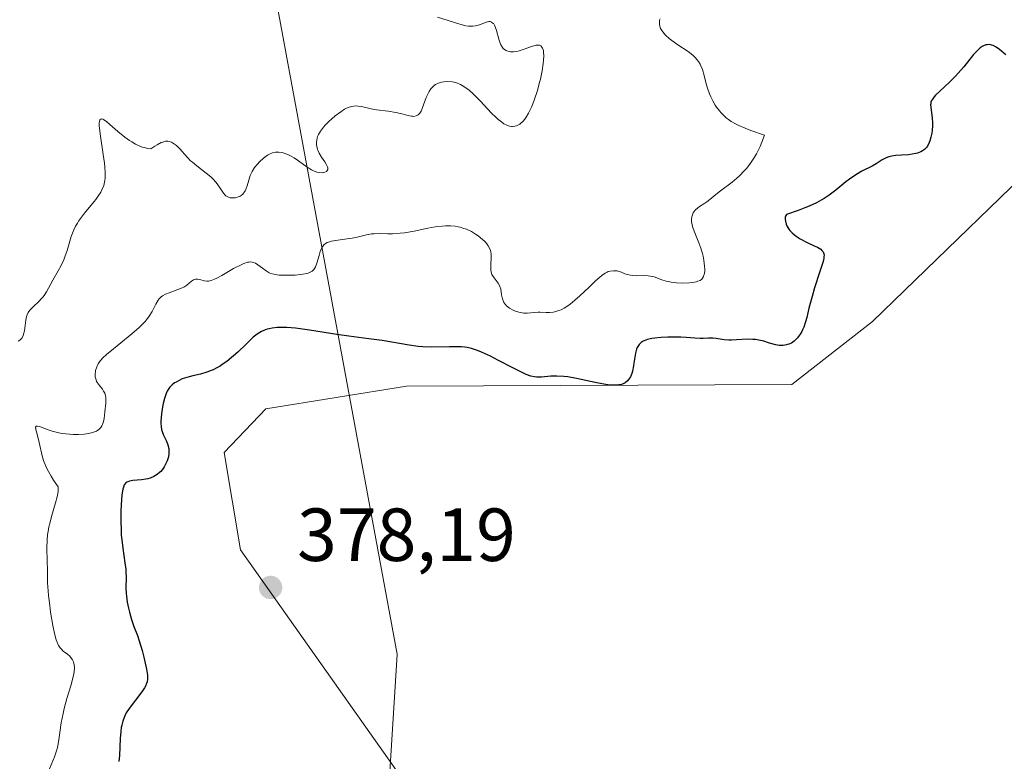
# Model space of a CAD drawing. Units: metres. Extents: x 628980 to 632478, y 4671784 to 4674135.
# Drawn here: x 632135 to 632266, y 4671934 to 4672033 of the extents above; entities that cross this region are included whole.
import ezdxf

# ---------------------------------------------------------------- set-up
doc = ezdxf.new("R2010")
doc.units = ezdxf.units.M
doc.header["$MEASUREMENT"] = 0
for name, color, linetype, lineweight in [('Cultivos herbáceos CxS', 92, 'Continuous', 0), ('Curva de nivel maestra', 30, 'Continuous', 30), ('Curva de nivel normal', 30, 'Continuous', 0), ('Espacio natural protegido', 121, 'Continuous', 13), ('Espacio natural protegido CxS', 121, 'Continuous', 0), ('Pastizal CxS', 92, 'Continuous', 0), ('Punto de cota en terreno', 7, 'Continuous', 0), ('Rótulo de punto de cota en terreno', 7, 'Continuous', 0)]:
    doc.layers.add(name, color=color, linetype=linetype, lineweight=lineweight)
doc.styles.add('Style-Arial', font='txt')

# ---------------------------------------------------------------- blocks, each defined once
blk = doc.blocks.new('*U7')
at = {"layer": 'Pastizal CxS', "color": 92, "linetype": 'Continuous', "lineweight": 0}
blk.add_polyline3d([(632275.8715, 4672018.7167, 378.8488), (632248.9053, 4671992.6371, 378.1684), (632238.1321, 4671984.1973, 376.5753), (632186.7799, 4671984.0043, 377.1344), (632168.0457, 4671980.9627, 377.9632), (632162.4807, 4671975.1399, 378.0596), (632164.6377, 4671962.1951, 378.6843), (632208.7637, 4671899.7753, 376.0881), (632236.8783, 4671878.0503, 376.5032), (632246.5831, 4671846.7661, 376.0549), (632247.7265, 4671844.322, 375.9136), (632207.0282, 4671843.5672, 362.4548), (632190.3753, 4671865.1263, 363.7873), (632168.7989, 4671879.7683, 363.2713), (632154.6111, 4671875.8849, 362.1318), (632142.6121, 4671872.4819, 359.7233), (632129.8079, 4671877.9579, 357.5282), (632110.3185, 4671901.0919, 356.3673), (632100.3629, 4671923.7701, 356.5624), (632098.4643, 4672023.4605, 358.16), (632107.0737, 4672038.2329, 358.9081)], dxfattribs=at)
blk = doc.blocks.new('5PATER')
at = {"layer": 'Punto de cota en terreno', "linetype": 'Continuous', "lineweight": 0}
h = blk.add_hatch(color=51, dxfattribs=at)
edge = h.paths.add_edge_path()
edge.add_ellipse((0, 0), major_axis=(-0.11, -0.111), ratio=0.999422, start_angle=0, end_angle=360)

msp = doc.modelspace()

# ---------------------------------------------------------------- linework, layer by layer
at = {"layer": 'Cultivos herbáceos CxS', "color": 92, "linetype": 'Continuous', "lineweight": 0}
for points in [[(632307.1433, 4672183.7665, 383.1431), (632290.9687, 4672146.0109, 383.4636), (632285.5775, 4672130.9085, 382.8016), (632336.2551, 4672107.1743, 383.0032), (632350.2717, 4672085.5987, 384.4452), (632359.9755, 4672057.5511, 383.7574), (632359.9751, 4672039.2115, 381.803), (632332.1339, 4672023.4287, 380.48), (632314.3617, 4672023.0919, 380.4212), (632309.9415, 4672023.7529, 380.7421), (632293.1241, 4672026.2681, 379.1969), (632275.8715, 4672018.7167, 378.8488), (632248.9053, 4671992.6371, 378.1684), (632238.1321, 4671984.1973, 376.5753), (632186.7799, 4671984.0043, 377.1344), (632168.0457, 4671980.9627, 377.9632), (632162.4807, 4671975.1399, 378.0596), (632164.6377, 4671962.1951, 378.6843), (632208.7637, 4671899.7753, 376.0881), (632236.8783, 4671878.0503, 376.5032), (632246.5831, 4671846.7661, 376.0549), (632247.7264, 4671844.3222, 375.9136)], [(632300.4481, 4671845.2999, 371.6789), (632247.7265, 4671844.322, 375.9136), (632246.5831, 4671846.7661, 376.0549), (632236.8783, 4671878.0503, 376.5032), (632208.7637, 4671899.7753, 376.0881), (632164.6377, 4671962.1951, 378.6843), (632162.4807, 4671975.1399, 378.0596), (632168.0457, 4671980.9627, 377.9632), (632186.7799, 4671984.0043, 377.1344), (632238.1321, 4671984.1973, 376.5753), (632248.9053, 4671992.6371, 378.1684), (632275.8715, 4672018.7167, 378.8488)]]:
    msp.add_polyline3d(points, dxfattribs=at)
at = {"layer": 'Curva de nivel maestra', "color": 30, "linetype": 'Continuous', "lineweight": 30, "elevation": 375, "flags": 128}
msp.add_lwpolyline([(632266.66, 4672028.1701), (632265.82, 4672028.8601), (632265.38, 4672029.1701), (632264.99, 4672029.3801), (632264.79, 4672029.4601), (632264.49, 4672029.5201), (632264.18, 4672029.5101), (632264.02, 4672029.4801), (632263.68, 4672029.3601), (632263.51, 4672029.2601), (632263.24, 4672029.0701), (632262.97, 4672028.8201), (632262.38, 4672028.1801), (632261.06, 4672026.5701), (632260.34, 4672025.7201), (632259.96, 4672025.3201), (632259.21, 4672024.5601), (632257.84, 4672023.2901), (632257.32, 4672022.7801), (632257.12, 4672022.5601), (632256.85, 4672022.1801), (632256.79, 4672022.0701), (632256.7, 4672021.8401), (632256.66, 4672021.6301), (632256.65, 4672021.4801), (632256.67, 4672021.1601), (632256.85, 4672019.7301), (632256.88, 4672019.1001), (632256.88, 4672018.7501), (632256.84, 4672018.0701), (632256.8, 4672017.7201), (632256.7, 4672017.2001), (632256.55, 4672016.6901), (632256.46, 4672016.4501), (632256.23, 4672016.0001), (632256.09, 4672015.8101), (632255.85, 4672015.5501), (632255.57, 4672015.3401), (632255.36, 4672015.2201), (632254.91, 4672015.0501), (632254.67, 4672014.9901), (632254.18, 4672014.9001), (632253.69, 4672014.8501), (632252.76, 4672014.8001), (632252.01, 4672014.7501), (632251.69, 4672014.7101), (632251.27, 4672014.6201), (632251.08, 4672014.5701), (632250.72, 4672014.4301), (632250.19, 4672014.1501), (632249.37, 4672013.6401), (632248.85, 4672013.3401), (632247.5, 4672012.6301), (632246.69, 4672012.1601), (632245.82, 4672011.5701), (632245.37, 4672011.2201), (632244.01, 4672010.1101), (632243.14, 4672009.4701), (632242.45, 4672009.0201), (632242.06, 4672008.8001), (632241.42, 4672008.4501), (632240.44, 4672007.9901), (632239.89, 4672007.7501), (632238.99, 4672007.4001), (632237.45, 4672006.8801), (632237.31, 4672006.6501), (632237.28, 4672006.5201), (632237.26, 4672006.2301), (632237.29, 4672005.9801), (632237.41, 4672005.5801), (632237.5, 4672005.3701), (632237.75, 4672004.9401), (632237.9, 4672004.7401), (632238.18, 4672004.4401), (632238.51, 4672004.1501), (632238.75, 4672003.9801), (632239.27, 4672003.6501), (632240.1, 4672003.2101), (632241.14, 4672002.7201), (632241.57, 4672002.5101), (632242.01, 4672002.2401), (632242.17, 4672002.1001), (632242.33, 4672001.8901), (632242.39, 4672001.7601), (632242.44, 4672001.4801), (632242.43, 4672001.2301), (632242.41, 4672001.0401), (632242.31, 4672000.6001), (632242.2, 4672000.2001), (632241.9, 4671999.2701), (632241.18, 4671997.0901), (632240.84, 4671995.9601), (632240.43, 4671994.3901), (632240.13, 4671993.1501), (632239.98, 4671992.5901), (632239.73, 4671991.8401), (632239.59, 4671991.5001), (632239.49, 4671991.2901), (632239.27, 4671990.9101), (632239.15, 4671990.7401), (632238.9, 4671990.4201), (632238.64, 4671990.1601), (632238.46, 4671990.0001), (632238.09, 4671989.7501), (632237.88, 4671989.6401), (632237.44, 4671989.4901), (632236.99, 4671989.4201), (632236.67, 4671989.4201), (632236.45, 4671989.4301), (632236, 4671989.5101), (632235.19, 4671989.7401), (632234.4, 4671989.9901), (632233.98, 4671990.0901), (632233.31, 4671990.2001), (632232.97, 4671990.2301), (632232.25, 4671990.2401), (632230.79, 4671990.1601), (632230.1, 4671990.1401), (632229.77, 4671990.1501), (632229.15, 4671990.1901), (632228.08, 4671990.3301), (632227.62, 4671990.3801), (632227.03, 4671990.3901), (632226.31, 4671990.3501), (632225.92, 4671990.3401), (632225.24, 4671990.3901), (632224.07, 4671990.4901), (632223.34, 4671990.5301), (632222.21, 4671990.5401), (632221.61, 4671990.5301), (632220.72, 4671990.4801), (632219.88, 4671990.3901), (632219.51, 4671990.3301), (632218.93, 4671990.2001), (632218.68, 4671990.1201), (632218.35, 4671989.9801), (632218.08, 4671989.8101), (632217.96, 4671989.7101), (632217.8, 4671989.5501), (632217.71, 4671989.4301), (632217.55, 4671989.1601), (632217.46, 4671988.9301), (632217.31, 4671988.4101), (632217.2, 4671987.8501), (632217.1, 4671987.0701), (632217.04, 4671986.6901), (632216.9, 4671985.9901), (632216.8, 4671985.6801), (632216.63, 4671985.2501), (632216.39, 4671984.8801), (632216.25, 4671984.7101), (632215.95, 4671984.4601), (632215.76, 4671984.3601), (632215.45, 4671984.2401), (632215.07, 4671984.1601), (632214.85, 4671984.1301), (632214.36, 4671984.1201), (632214.08, 4671984.1301), (632213.62, 4671984.1801), (632213.1, 4671984.2601), (632211.94, 4671984.4801), (632209.44, 4671985.0101), (632208.27, 4671985.2201), (632207.74, 4671985.2801), (632206.81, 4671985.3301), (632206.03, 4671985.3101), (632204.8, 4671985.2101), (632204.17, 4671985.1901), (632203.86, 4671985.2201), (632203.36, 4671985.3301), (632202.75, 4671985.5501), (632202.39, 4671985.7101), (632201.04, 4671986.3801), (632198.96, 4671987.4701), (632197.96, 4671987.9901), (632196.79, 4671988.5501), (632196.24, 4671988.7701), (632195.7, 4671988.9501), (632195.43, 4671989.0201), (632194.86, 4671989.1401), (632194.56, 4671989.1801), (632194.1, 4671989.2301), (632193.6, 4671989.2501), (632192.53, 4671989.2501), (632190.17, 4671989.2001), (632188.95, 4671989.2401), (632188.34, 4671989.2901), (632187.13, 4671989.4401), (632183.56, 4671990.0801), (632181.77, 4671990.3201), (632179.1, 4671990.6401), (632177.52, 4671990.8701), (632173.85, 4671991.4701), (632171.99, 4671991.7201), (632170.83, 4671991.8101), (632170.29, 4671991.8301), (632169.54, 4671991.8101), (632168.88, 4671991.7301), (632168.48, 4671991.6501), (632168.23, 4671991.5801), (632167.77, 4671991.4101), (632167.45, 4671991.2701), (632167.25, 4671991.1601), (632166.88, 4671990.9201), (632166.35, 4671990.5101), (632166.02, 4671990.2101), (632165.36, 4671989.5601), (632164.28, 4671988.5301), (632163.71, 4671988.0201), (632162.82, 4671987.3001), (632162.23, 4671986.8701), (632161.93, 4671986.6801), (632161.48, 4671986.4201), (632161.03, 4671986.1901), (632160.74, 4671986.0701), (632160.16, 4671985.8501), (632159.33, 4671985.6101), (632158.3, 4671985.3801), (632157.83, 4671985.2601), (632157.5, 4671985.1701), (632156.9, 4671984.9601), (632156.37, 4671984.7301), (632156.07, 4671984.5501), (632155.88, 4671984.4301), (632155.55, 4671984.1801), (632155.24, 4671983.8701), (632155.11, 4671983.7001), (632154.88, 4671983.3201), (632154.75, 4671983.0301), (632154.52, 4671982.3401), (632154.37, 4671981.7001), (632154.28, 4671981.2401), (632154.13, 4671980.3001), (632154.05, 4671979.3401), (632154.04, 4671979.0801), (632154.06, 4671978.6101), (632154.13, 4671978.2101), (632154.21, 4671977.9701), (632154.41, 4671977.4801), (632154.8, 4671976.6501), (632154.97, 4671976.1801), (632155.09, 4671975.6801), (632155.12, 4671975.4201), (632155.11, 4671975.1501), (632155.1, 4671974.9701), (632155.04, 4671974.6001), (632154.87, 4671974.0401), (632154.72, 4671973.6801), (632154.47, 4671973.2301), (632154.33, 4671973.0201), (632154.02, 4671972.6401), (632153.84, 4671972.4701), (632153.57, 4671972.2301), (632153.11, 4671971.9501), (632152.6, 4671971.7301), (632152.32, 4671971.6501), (632152.04, 4671971.5901), (632151.44, 4671971.5101), (632150.31, 4671971.4101), (632149.84, 4671971.3401), (632149.62, 4671971.2601), (632149.52, 4671971.2201), (632149.39, 4671971.1301), (632149.23, 4671970.9501), (632149.16, 4671970.8301), (632149.05, 4671970.5401), (632148.98, 4671970.2601), (632148.86, 4671969.5301), (632148.75, 4671968.1601), (632148.71, 4671967.3601), (632148.7, 4671966.0701), (632148.73, 4671964.7701), (632148.76, 4671964.1401), (632148.82, 4671963.5301), (632148.96, 4671962.4101), (632149.26, 4671960.4601), (632149.37, 4671959.6201), (632149.39, 4671959.2401), (632149.41, 4671958.5101), (632149.38, 4671957.1101), (632149.41, 4671956.3801), (632149.44, 4671956.0001), (632149.55, 4671955.2001), (632149.71, 4671954.3901), (632149.84, 4671953.8701), (632150.12, 4671952.9001), (632150.46, 4671951.9701), (632150.93, 4671950.7701), (632151.17, 4671950.0601), (632151.55, 4671948.7901), (632151.78, 4671947.8901), (632152.13, 4671946.2801), (632152.26, 4671945.4801), (632152.28, 4671945.1201), (632152.27, 4671944.9301), (632152.21, 4671944.6001), (632152.1, 4671944.2801), (632152.02, 4671944.1101), (632151.86, 4671943.8101), (632151.5, 4671943.2601), (632149.82, 4671941.0501), (632149.43, 4671940.4401), (632149.24, 4671940.0801), (632149.14, 4671939.8501), (632148.98, 4671939.3601), (632148.83, 4671938.8001), (632148.77, 4671938.4901), (632148.69, 4671937.9601), (632148.6, 4671937.0401), (632148.51, 4671934.7701), (632148.43, 4671933.9901)], dxfattribs=at)
at = {"layer": 'Curva de nivel normal', "color": 30, "linetype": 'Continuous', "lineweight": 0, "flags": 128}
for points, elevation in [([(632135, 4671990.0001), (632135.24, 4671990.1201), (632135.43, 4671990.2901), (632135.53, 4671990.4101), (632135.68, 4671990.7201), (632135.75, 4671990.9301), (632135.85, 4671991.3801), (632136.04, 4671992.7801), (632136.14, 4671993.2901), (632136.21, 4671993.5101), (632136.35, 4671993.8101), (632136.56, 4671994.1101), (632136.69, 4671994.2601), (632137.01, 4671994.5801), (632137.77, 4671995.2801), (632138.15, 4671995.6801), (632138.32, 4671995.8801), (632138.49, 4671996.1001), (632138.79, 4671996.5601), (632139.65, 4671998.1301), (632140.37, 4671999.3701), (632140.74, 4672000.0701), (632141.09, 4672000.8301), (632141.25, 4672001.2401), (632141.54, 4672002.1001), (632142.1, 4672003.9401), (632142.46, 4672004.8501), (632142.67, 4672005.3001), (632142.91, 4672005.7201), (632143.08, 4672006.0001), (632143.46, 4672006.5401), (632143.85, 4672007.0401), (632145.15, 4672008.5901), (632145.38, 4672008.8701), (632145.75, 4672009.3901), (632146.04, 4672009.8601), (632146.19, 4672010.1701), (632146.42, 4672010.7601), (632146.52, 4672011.1801), (632146.57, 4672011.4001), (632146.61, 4672011.7701), (632146.63, 4672012.4201), (632146.58, 4672013.2401), (632146.52, 4672013.7301), (632146.37, 4672014.8601), (632145.99, 4672017.3001), (632145.86, 4672018.3401), (632145.83, 4672018.7501), (632145.83, 4672019.0801), (632145.85, 4672019.2501), (632145.92, 4672019.4801), (632146.02, 4672019.5801), (632146.12, 4672019.6101), (632146.3, 4672019.5701), (632146.45, 4672019.4901), (632146.78, 4672019.2601), (632147.23, 4672018.8901), (632148.29, 4672017.9601), (632149.23, 4672017.1901), (632149.84, 4672016.7501), (632150.15, 4672016.5401), (632150.65, 4672016.2501), (632151.16, 4672016.0101), (632151.43, 4672015.9001), (632151.98, 4672015.7401), (632152.26, 4672015.6901), (632152.7, 4672015.6401), (632153.23, 4672016.0001), (632153.54, 4672016.1801), (632154.07, 4672016.4501), (632154.3, 4672016.5301), (632154.68, 4672016.6301), (632154.98, 4672016.6401), (632155.15, 4672016.6101), (632155.45, 4672016.5001), (632155.88, 4672016.2501), (632156.14, 4672016.0501), (632156.31, 4672015.8901), (632156.65, 4672015.5401), (632156.83, 4672015.3301), (632157.22, 4672014.8701), (632157.57, 4672014.4701), (632158, 4672014.0501), (632158.25, 4672013.8301), (632158.82, 4672013.3601), (632160.09, 4672012.3801), (632160.68, 4672011.8801), (632160.95, 4672011.6301), (632161.4, 4672011.1401), (632161.64, 4672010.8201), (632162.04, 4672010.2401), (632162.4, 4672009.7101), (632162.61, 4672009.4701), (632162.72, 4672009.3801), (632162.88, 4672009.2601), (632163.15, 4672009.1401), (632163.29, 4672009.1101), (632163.61, 4672009.0801), (632163.94, 4672009.1101), (632164.11, 4672009.1501), (632164.36, 4672009.2201), (632164.62, 4672009.3401), (632164.74, 4672009.4201), (632164.96, 4672009.6001), (632165.07, 4672009.7101), (632165.21, 4672009.8901), (632165.29, 4672010.0301), (632165.43, 4672010.3501), (632165.55, 4672010.7001), (632165.76, 4672011.4701), (632165.95, 4672012.0601), (632166.06, 4672012.3401), (632166.2, 4672012.6201), (632166.53, 4672013.1401), (632166.91, 4672013.6001), (632167.18, 4672013.8901), (632167.74, 4672014.3801), (632168.27, 4672014.7701), (632168.53, 4672014.9201), (632168.93, 4672015.0901), (632169.33, 4672015.1901), (632169.55, 4672015.2001), (632169.77, 4672015.2001), (632170.23, 4672015.1201), (632170.72, 4672014.9701), (632171.06, 4672014.8201), (632171.3, 4672014.7001), (632171.79, 4672014.4101), (632172.37, 4672014.0201), (632173.56, 4672013.1901), (632174.12, 4672012.8401), (632174.4, 4672012.7001), (632174.65, 4672012.5901), (632174.82, 4672012.5401), (632175.13, 4672012.4701), (632175.54, 4672012.4401), (632175.77, 4672012.4801), (632175.9, 4672012.5101), (632176.11, 4672012.6201), (632176.23, 4672012.7501), (632176.28, 4672012.8801), (632176.29, 4672013.0901), (632176.26, 4672013.2501), (632176.09, 4672013.6001), (632175.9, 4672013.8901), (632175.45, 4672014.5201), (632175.13, 4672015.0401), (632174.99, 4672015.3601), (632174.93, 4672015.5301), (632174.86, 4672015.7801), (632174.8, 4672016.1701), (632174.8, 4672016.5601), (632174.82, 4672016.7601), (632174.89, 4672017.1101), (632174.94, 4672017.2801), (632175.06, 4672017.5601), (632175.33, 4672018.0001), (632175.72, 4672018.5001), (632175.96, 4672018.7801), (632176.49, 4672019.3201), (632176.79, 4672019.6001), (632177.27, 4672020.0101), (632178.02, 4672020.5801), (632178.53, 4672020.9001), (632178.78, 4672021.0301), (632179.15, 4672021.1801), (632179.49, 4672021.2801), (632179.72, 4672021.3201), (632180.15, 4672021.3401), (632180.36, 4672021.3301), (632180.77, 4672021.2701), (632182.07, 4672020.9501), (632182.8, 4672020.8201), (632184.32, 4672020.6401), (632185.38, 4672020.4901), (632186, 4672020.3501), (632187.01, 4672020.0701), (632187.41, 4672019.9801), (632187.59, 4672019.9601), (632187.76, 4672019.9501), (632188.06, 4672020.0201), (632188.32, 4672020.1601), (632188.47, 4672020.2901), (632188.56, 4672020.4001), (632188.72, 4672020.6501), (632188.89, 4672021.0001), (632189.41, 4672022.4701), (632189.66, 4672023.0201), (632189.8, 4672023.2801), (632190.04, 4672023.6301), (632190.33, 4672023.9401), (632190.49, 4672024.0701), (632190.67, 4672024.1901), (632191.05, 4672024.3701), (632191.46, 4672024.5001), (632191.74, 4672024.5501), (632192.31, 4672024.6001), (632192.87, 4672024.5501), (632193.15, 4672024.5001), (632193.57, 4672024.3701), (632193.99, 4672024.1901), (632194.21, 4672024.0701), (632194.81, 4672023.6901), (632195.14, 4672023.4401), (632195.67, 4672022.9701), (632196.27, 4672022.3801), (632196.6, 4672022.0301), (632198.13, 4672020.3901), (632198.68, 4672019.8501), (632198.95, 4672019.6001), (632199.5, 4672019.1601), (632199.76, 4672018.9801), (632200.16, 4672018.7701), (632200.53, 4672018.6401), (632200.77, 4672018.6001), (632200.93, 4672018.6001), (632201.24, 4672018.6301), (632201.46, 4672018.7001), (632201.61, 4672018.7601), (632201.89, 4672018.9301), (632202.03, 4672019.0301), (632202.3, 4672019.2901), (632202.56, 4672019.6001), (632202.73, 4672019.8401), (632203.05, 4672020.3801), (632203.32, 4672020.9101), (632203.49, 4672021.2901), (632203.81, 4672022.1101), (632204.24, 4672023.4201), (632204.49, 4672024.3201), (632204.63, 4672024.9001), (632204.87, 4672026.0201), (632205.02, 4672027.0001), (632205.06, 4672027.4401), (632205.09, 4672028.0201), (632205.06, 4672028.5101), (632205.03, 4672028.7201), (632204.92, 4672029.0601), (632204.84, 4672029.1901), (632204.7, 4672029.3401), (632204.52, 4672029.4301), (632204.39, 4672029.4601), (632204.09, 4672029.4501), (632203.93, 4672029.4201), (632203.58, 4672029.3301), (632202.49, 4672028.9101), (632201.81, 4672028.6901), (632201.49, 4672028.6201), (632201.06, 4672028.5701), (632200.66, 4672028.5701), (632200.48, 4672028.6001), (632200.18, 4672028.6801), (632200.05, 4672028.7401), (632199.86, 4672028.8601), (632199.68, 4672029.0201), (632199.6, 4672029.1201), (632199.38, 4672029.4801), (632199.28, 4672029.7001), (632199.1, 4672030.2301), (632198.77, 4672031.3901), (632198.6, 4672031.8901), (632198.51, 4672032.1001), (632198.41, 4672032.2701), (632198.34, 4672032.3501), (632198.1, 4672032.5301), (632197.93, 4672032.5801), (632197.74, 4672032.5801), (632197.6, 4672032.5501), (632197.31, 4672032.4601), (632196.5, 4672032.1501), (632196, 4672032.0201), (632195.61, 4672031.9701), (632195.4, 4672031.9701), (632195.06, 4672031.9801), (632194.7, 4672032.0401), (632193.88, 4672032.2301), (632190.92, 4672033.1601)], 365), ([(632220.58, 4672032.9701), (632220.53, 4672032.7601), (632220.5, 4672032.4601), (632220.51, 4672032.1701), (632220.54, 4672032.0301), (632220.6, 4672031.8201), (632220.65, 4672031.6801), (632220.81, 4672031.4101), (632220.95, 4672031.2001), (632221.33, 4672030.7701), (632221.8, 4672030.3401), (632222.16, 4672030.0601), (632222.97, 4672029.4801), (632224.31, 4672028.6001), (632224.94, 4672028.1001), (632225.32, 4672027.7401), (632225.49, 4672027.5501), (632225.72, 4672027.2501), (632225.92, 4672026.9201), (632226.03, 4672026.6901), (632226.22, 4672026.2001), (632226.45, 4672025.4201), (632226.73, 4672024.3101), (632226.9, 4672023.7301), (632227.18, 4672022.9601), (632227.35, 4672022.5801), (632227.63, 4672022.0101), (632227.95, 4672021.4601), (632228.13, 4672021.2001), (632228.51, 4672020.6901), (632228.71, 4672020.4401), (632229.04, 4672020.1001), (632229.46, 4672019.7201), (632229.69, 4672019.5501), (632230.07, 4672019.2901), (632230.71, 4672018.9201), (632231.08, 4672018.7301), (632231.93, 4672018.3701), (632232.67, 4672018.0801), (632234.5, 4672017.4701), (632234.15, 4672016.5301), (632233.91, 4672015.9601), (632233.42, 4672014.9601), (632233.16, 4672014.5101), (632232.65, 4672013.7301), (632232.14, 4672013.0601), (632231.81, 4672012.6801), (632231.16, 4672012.0401), (632230.82, 4672011.7201), (632230.18, 4672011.1901), (632228.62, 4672010.0401), (632228, 4672009.5301), (632227.23, 4672008.8801), (632226.83, 4672008.5801), (632226.41, 4672008.3001), (632225.86, 4672007.9401), (632225.6, 4672007.7501), (632225.26, 4672007.4501), (632225.12, 4672007.2801), (632225.01, 4672007.1101), (632224.94, 4672006.9801), (632224.85, 4672006.7201), (632224.82, 4672006.5801), (632224.78, 4672006.2801), (632224.79, 4672005.9601), (632224.82, 4672005.7401), (632224.92, 4672005.2801), (632225.01, 4672005.0001), (632225.23, 4672004.4201), (632225.77, 4672003.1101), (632226.04, 4672002.3701), (632226.24, 4672001.6601), (632226.33, 4672001.3101), (632226.43, 4672000.7701), (632226.53, 4672000.0001), (632226.55, 4671999.5301), (632226.54, 4671999.3201), (632226.5, 4671999.0301), (632226.44, 4671998.7701), (632226.38, 4671998.6201), (632226.23, 4671998.3701), (632226.14, 4671998.2701), (632225.91, 4671998.1001), (632225.63, 4671997.9701), (632225.42, 4671997.9001), (632224.92, 4671997.8101), (632224.49, 4671997.7701), (632223.53, 4671997.7401), (632222.78, 4671997.7801), (632222.05, 4671997.8701), (632221.72, 4671997.9301), (632221.4, 4671998.0101), (632220.82, 4671998.1901), (632219.79, 4671998.5501), (632219.28, 4671998.6701), (632219.02, 4671998.7001), (632218.47, 4671998.7301), (632217.38, 4671998.7201), (632216.89, 4671998.7401), (632216.66, 4671998.7701), (632216.25, 4671998.8701), (632215.89, 4671998.9901), (632215.45, 4671999.1701), (632215.25, 4671999.2401), (632214.86, 4671999.3501), (632214.66, 4671999.3801), (632214.37, 4671999.3901), (632213.94, 4671999.3401), (632213.66, 4671999.2601), (632213.52, 4671999.1901), (632213.27, 4671999.0601), (632212.83, 4671998.7601), (632212.27, 4671998.2901), (632211.93, 4671997.9801), (632211.13, 4671997.2101), (632209.89, 4671996.0301), (632209.24, 4671995.4501), (632208.59, 4671994.9301), (632208.27, 4671994.6901), (632207.81, 4671994.4001), (632207.38, 4671994.1701), (632207.1, 4671994.0601), (632206.57, 4671993.9001), (632206.32, 4671993.8501), (632205.85, 4671993.8101), (632205.41, 4671993.8101), (632204.61, 4671993.8401), (632204.34, 4671993.8401), (632203.83, 4671993.8001), (632202.89, 4671993.7201), (632202.43, 4671993.7201), (632202.2, 4671993.7501), (632201.74, 4671993.8501), (632201.3, 4671994.0001), (632201.02, 4671994.1201), (632200.52, 4671994.4001), (632200.13, 4671994.7101), (632199.97, 4671994.8801), (632199.77, 4671995.1501), (632199.7, 4671995.2901), (632199.58, 4671995.6201), (632199.46, 4671996.1601), (632199.34, 4671996.9201), (632199.24, 4671997.2701), (632199.18, 4671997.4301), (632199.01, 4671997.7101), (632198.45, 4671998.4201), (632198.25, 4671998.7301), (632198.17, 4671998.9001), (632198.08, 4671999.1801), (632198.02, 4671999.4901), (632198.01, 4671999.6601), (632198.03, 4672000.2401), (632198.08, 4672001.1001), (632198.07, 4672001.5301), (632198.01, 4672001.9101), (632197.96, 4672002.1001), (632197.85, 4672002.3901), (632197.69, 4672002.6801), (632197.59, 4672002.8301), (632197.34, 4672003.1401), (632197.19, 4672003.3001), (632196.92, 4672003.5501), (632196.34, 4672004.0201), (632196, 4672004.2601), (632195.43, 4672004.6001), (632194.78, 4672004.9001), (632194.43, 4672005.0301), (632193.93, 4672005.1701), (632193.68, 4672005.2301), (632193.28, 4672005.3101), (632192.65, 4672005.3701), (632191.99, 4672005.3701), (632191.53, 4672005.3401), (632190.6, 4672005.2301), (632189.65, 4672005.0601), (632187.8, 4672004.6701), (632186.52, 4672004.4401), (632185.94, 4672004.3701), (632184.9, 4672004.3001), (632184.28, 4672004.3001), (632183.18, 4672004.3301), (632182.45, 4672004.3201), (632182.11, 4672004.2901), (632181.45, 4672004.1801), (632180.2, 4672003.8701), (632179.56, 4672003.7201), (632178.57, 4672003.5701), (632177.32, 4672003.4201), (632176.78, 4672003.3201), (632176.38, 4672003.2001), (632176.21, 4672003.1301), (632175.98, 4672002.9901), (632175.78, 4672002.8201), (632175.69, 4672002.7201), (632175.57, 4672002.5601), (632175.37, 4672002.1701), (632175.29, 4672001.9401), (632175.13, 4672001.4301), (632174.84, 4672000.3701), (632174.66, 4671999.9101), (632174.51, 4671999.6601), (632174.43, 4671999.5501), (632174.29, 4671999.4101), (632174.19, 4671999.3301), (632173.95, 4671999.1901), (632173.68, 4671999.0701), (632173.47, 4671999.0101), (632172.98, 4671998.9201), (632171.95, 4671998.8101), (632171.45, 4671998.7801), (632170.48, 4671998.7701), (632169.83, 4671998.8001), (632169.55, 4671998.8301), (632169.09, 4671998.9101), (632168.72, 4671999.0201), (632168.5, 4671999.1201), (632168.09, 4671999.3701), (632167.61, 4671999.7201), (632166.95, 4672000.1901), (632166.64, 4672000.3801), (632166.36, 4672000.5001), (632166.22, 4672000.5401), (632166, 4672000.5601), (632165.75, 4672000.5401), (632165.61, 4672000.5101), (632165.12, 4672000.3501), (632164.83, 4672000.2201), (632163.74, 4671999.6601), (632162.17, 4671998.7601), (632161.48, 4671998.4001), (632161.2, 4671998.2601), (632160.74, 4671998.0801), (632160.39, 4671997.9901), (632160.19, 4671997.9801), (632159.82, 4671998.0401), (632159.25, 4671998.2001), (632158.95, 4671998.2501), (632158.66, 4671998.2501), (632158.52, 4671998.2101), (632158.39, 4671998.1601), (632158.13, 4671997.9801), (632157.52, 4671997.4801), (632157.11, 4671997.2101), (632156.87, 4671997.0901), (632156.32, 4671996.8601), (632155.17, 4671996.4401), (632154.67, 4671996.2401), (632154.26, 4671996.0201), (632154.1, 4671995.9001), (632153.82, 4671995.6401), (632153.66, 4671995.4401), (632153.37, 4671994.9401), (632152.87, 4671993.9401), (632152.48, 4671993.3101), (632152.13, 4671992.8401), (632151.92, 4671992.5901), (632151.57, 4671992.2101), (632151.15, 4671991.8001), (632150.19, 4671990.9601), (632147.22, 4671988.5701), (632146.85, 4671988.2501), (632146.28, 4671987.7101), (632145.88, 4671987.2501), (632145.69, 4671986.9801), (632145.59, 4671986.8001), (632145.44, 4671986.4601), (632145.34, 4671986.1001), (632145.31, 4671985.9201), (632145.28, 4671985.6501), (632145.3, 4671985.2401), (632145.4, 4671984.8401), (632145.48, 4671984.6401), (632145.59, 4671984.4501), (632145.86, 4671984.0801), (632146.24, 4671983.5901), (632146.41, 4671983.3301), (632146.55, 4671983.0601), (632146.61, 4671982.9201), (632146.67, 4671982.7001), (632146.7, 4671982.5501), (632146.72, 4671982.2301), (632146.7, 4671981.7101), (632146.58, 4671980.5601), (632146.49, 4671979.7101), (632146.41, 4671979.3001), (632146.27, 4671978.9001), (632146.18, 4671978.7101), (632146.02, 4671978.4801), (632145.92, 4671978.3701), (632145.76, 4671978.2201), (632145.45, 4671978.0201), (632145.08, 4671977.8501), (632144.79, 4671977.7701), (632144.15, 4671977.6401), (632143.81, 4671977.6001), (632143.08, 4671977.5501), (632142.34, 4671977.5601), (632141.84, 4671977.5801), (632140.9, 4671977.6901), (632140.42, 4671977.7801), (632139.57, 4671977.9901), (632138.87, 4671978.2201), (632137.89, 4671978.6001), (632137.6, 4671978.6801), (632137.44, 4671978.6701), (632137.34, 4671978.5301), (632137.38, 4671978.2001), (632137.53, 4671977.6101), (632137.83, 4671976.4901), (632138.21, 4671974.7301), (632138.4, 4671974.0901), (632138.69, 4671973.3401), (632138.89, 4671972.9301), (632139.41, 4671971.9901), (632139.74, 4671971.4701), (632140.34, 4671970.6001), (632140.36, 4671970.2501), (632140.33, 4671969.9601), (632140.2, 4671969.2601), (632139.99, 4671968.4501), (632139.46, 4671966.6301), (632139.22, 4671965.7101), (632139.12, 4671965.2701), (632139, 4671964.6401), (632138.94, 4671964.2401), (632138.87, 4671963.4801), (632138.84, 4671962.4601), (632138.9, 4671960.6901), (632138.91, 4671959.5101), (632138.91, 4671958.4001), (632138.93, 4671957.7801), (632139, 4671956.7101), (632139.06, 4671956.1001), (632139.22, 4671954.7801), (632139.35, 4671953.8701), (632139.65, 4671952.1201), (632139.88, 4671951.0201), (632140.09, 4671950.1901), (632140.2, 4671949.8701), (632140.27, 4671949.6801), (632140.43, 4671949.3701), (632140.6, 4671949.1201), (632140.74, 4671948.9701), (632141.04, 4671948.7001), (632141.61, 4671948.2601), (632141.89, 4671948.0001), (632142.15, 4671947.6901), (632142.26, 4671947.5101), (632142.38, 4671947.2401), (632142.43, 4671947.0901), (632142.48, 4671946.8501), (632142.51, 4671946.4401), (632142.48, 4671945.9801), (632142.43, 4671945.6401), (632142.27, 4671944.8901), (632142.04, 4671944.0801), (632141.52, 4671942.3501), (632141.15, 4671941.0201), (632141, 4671940.3801), (632140.77, 4671939.1301), (632140.44, 4671936.8601), (632140.25, 4671935.8601), (632140.13, 4671935.4101), (632139.86, 4671934.5801), (632138.98, 4671932.4601)], 370)]:
    msp.add_lwpolyline(points, dxfattribs=dict(at, elevation=elevation))
at = {"layer": 'Espacio natural protegido', "color": 121, "linetype": 'Continuous', "lineweight": 13, "flags": 128}
msp.add_lwpolyline([(631948.0124, 4672672.552), (631934.3035, 4672660.0531), (631914.0827, 4672599.3931), (631903.9712, 4672488.1729), (631994.9682, 4672356.7212), (632065.7352, 4672205.0597), (632095.1638, 4672131.489), (632163.6221, 4672066.738), (632185.5601, 4671948.2871), (632178.9774, 4671843.0469)], dxfattribs=at)
at = {"layer": 'Espacio natural protegido CxS', "color": 121, "linetype": 'Continuous', "lineweight": 0, "flags": 128}
msp.add_lwpolyline([(631994.9682, 4672356.7212), (632065.7352, 4672205.0597), (632095.1638, 4672131.489), (632163.6221, 4672066.738), (632185.5601, 4671948.2871), (632178.9774, 4671843.0469), (631139.4826, 4671823.7662)], dxfattribs=at)
at = {"layer": 'Pastizal CxS', "color": 92, "linetype": 'Continuous', "lineweight": 0}
msp.add_polyline3d([(632307.1433, 4672183.7665, 383.1431), (632290.9687, 4672146.0109, 383.4636), (632285.5775, 4672130.9085, 382.8016), (632336.2551, 4672107.1743, 383.0032), (632350.2717, 4672085.5987, 384.4452), (632359.9755, 4672057.5511, 383.7574), (632359.9751, 4672039.2115, 381.803), (632332.1339, 4672023.4287, 380.48), (632314.3617, 4672023.0919, 380.4212), (632309.9415, 4672023.7529, 380.7421), (632293.1241, 4672026.2681, 379.1969), (632275.8715, 4672018.7167, 378.8488), (632248.9053, 4671992.6371, 378.1684), (632238.1321, 4671984.1973, 376.5753), (632186.7799, 4671984.0043, 377.1344), (632168.0457, 4671980.9627, 377.9632), (632162.4807, 4671975.1399, 378.0596), (632164.6377, 4671962.1951, 378.6843), (632208.7637, 4671899.7753, 376.0881), (632236.8783, 4671878.0503, 376.5032), (632246.5831, 4671846.7661, 376.0549), (632247.7264, 4671844.3222, 375.9136)], dxfattribs=at)

# ---------------------------------------------------------------- block references
msp.add_blockref('*U7', (0, 0), dxfattribs=at)
at = {"layer": 'Punto de cota en terreno', "color": 7, "linetype": 'Continuous', "lineweight": 0, "xscale": 10, "yscale": 10, "zscale": 10}
msp.add_blockref('5PATER', (632168.67, 4671957.17, 378.19), dxfattribs=at)

# ---------------------------------------------------------------- texts
at = {"layer": 'Rótulo de punto de cota en terreno', "color": 7, "linetype": 'Continuous', "lineweight": 0, "style": 'Style-Arial'}
msp.add_text('378,19', height=7, dxfattribs=at).set_placement((632172.1978, 4671960.6978))

doc.saveas('drawing.dxf')
